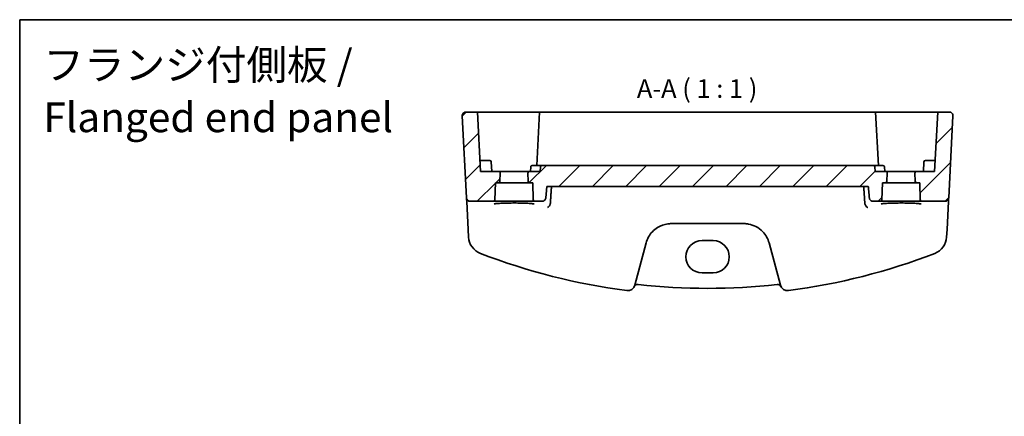
# Model space of a CAD drawing. Units: millimetres. Extents: x 14 to 2205, y 8 to 430.
# Drawn here: x 1814 to 1946, y 236 to 289 of the extents above; entities that cross this region are included whole.
import ezdxf

# ---------------------------------------------------------------- set-up
doc = ezdxf.new("R2010")
doc.units = ezdxf.units.MM
for name, color, linetype, lineweight in [('Border (ISO)', 7, 'Continuous', 35), ('Hatch (ISO)', 1, 'Continuous', 18), ('Symbol (ISO)', 7, 'Continuous', 18), ('Visible (ISO)', 7, 'Continuous', 35)]:
    doc.layers.add(name, color=color, linetype=linetype, lineweight=lineweight)
doc.styles.add('Note Text (TK)', font='txt')

# ---------------------------------------------------------------- blocks, each defined once
blk = doc.blocks.new('図面枠 tk図枠')
at = {"layer": 'Border (ISO)'}
for q in [(405.5, 289), (14.5, 8)]:
    blk.add_line((14.5, 289), q, dxfattribs=at)

msp = doc.modelspace()

# ---------------------------------------------------------------- hatches: boundary and pattern name
at = {"layer": 'Hatch (ISO)'}
h = msp.add_hatch(dxfattribs=at)
h.set_pattern_fill('ANSI31', color=256, scale=25.4, style=0)
h.set_pattern_definition([(45, (1803.9555, 0), (-2.245064, 2.245064), [])])
edge = h.paths.add_edge_path()
edge.add_ellipse((1877.647, 264.7907), major_axis=(0, -0.2), ratio=1, start_angle=0, end_angle=88)
edge.add_line((1877.8469, 264.7837), (1877.9274, 267.0907))
edge.add_line((1877.9274, 267.0907), (1878.3319, 267.0907))
edge.add_ellipse((1878.3319, 267.2907), major_axis=(0, -0.2), ratio=1, start_angle=0, end_angle=88)
edge.add_line((1878.5318, 267.2837), (1878.5702, 268.3837))
edge.add_ellipse((1878.3703, 268.3907), major_axis=(0.1999, -0.007), ratio=1, start_angle=0, end_angle=92)
edge.add_line((1878.3703, 268.5907), (1875.9274, 268.5907))
edge.add_line((1875.9274, 268.5907), (1875.5082, 276.5907))
edge.add_line((1875.5082, 276.5907), (1873.9543, 276.5907))
edge.add_ellipse((1873.9543, 276.0907), major_axis=(0, 0.5), ratio=1, start_angle=0, end_angle=93)
edge.add_line((1873.455, 276.0645), (1874.0315, 265.0645))
edge.add_ellipse((1874.5308, 265.0907), major_axis=(-0.4993, -0.0262), ratio=1, start_angle=0, end_angle=87)
edge.add_line((1874.5308, 264.5907), (1877.647, 264.5907))
edge = h.paths.add_edge_path()
edge.add_ellipse((1935.2079, 264.7907), major_axis=(-0.1999, -0.007), ratio=1, start_angle=0, end_angle=88)
edge.add_line((1935.2079, 264.5907), (1938.324, 264.5907))
edge.add_ellipse((1938.324, 265.0907), major_axis=(0.4993, -0.0262), ratio=1, start_angle=273, end_angle=360)
edge.add_line((1938.8234, 265.0645), (1939.3998, 276.0645))
edge.add_ellipse((1938.9005, 276.0907), major_axis=(0.4993, -0.0262), ratio=1, start_angle=0, end_angle=93)
edge.add_line((1938.9005, 276.5907), (1937.3467, 276.5907))
edge.add_line((1937.3467, 276.5907), (1936.9274, 268.5907))
edge.add_line((1936.9274, 268.5907), (1934.4845, 268.5907))
edge.add_ellipse((1934.4845, 268.3907), major_axis=(0, 0.2), ratio=1, start_angle=0, end_angle=92)
edge.add_line((1934.2846, 268.3837), (1934.3231, 267.2837))
edge.add_ellipse((1934.5229, 267.2907), major_axis=(-0.1999, -0.007), ratio=1, start_angle=0, end_angle=88)
edge.add_line((1934.5229, 267.0907), (1934.9274, 267.0907))
edge.add_line((1934.9274, 267.0907), (1935.008, 264.7837))
edge = h.paths.add_edge_path()
edge.add_line((1928.0243, 266.5907), (1928.1624, 265.0471))
edge.add_spline(control_points=[(1928.1624, 265.0471), (1928.1669, 264.9968), (1928.1806, 264.9437), (1928.2234, 264.8424), (1928.2656, 264.7807), (1928.3549, 264.6935), (1928.4176, 264.6525), (1928.5341, 264.6052), (1928.6085, 264.5907), (1928.6716, 264.5907)], knot_values=[0.15395566, 0.15395566, 0.15395566, 0.15395566, 0.16822234, 0.16822234, 0.18692157, 0.18692157, 0.20566675, 0.20566675, 0.22461662, 0.22461662, 0.22461662, 0.22461662], degree=3, periodic=0)
edge.add_line((1928.6716, 264.5907), (1929.647, 264.5907))
edge.add_ellipse((1929.647, 264.7907), major_axis=(0, -0.2), ratio=1, start_angle=0, end_angle=88)
edge.add_line((1929.8469, 264.7837), (1929.9274, 267.0907))
edge.add_line((1929.9274, 267.0907), (1930.3319, 267.0907))
edge.add_ellipse((1930.3319, 267.2907), major_axis=(0, -0.2), ratio=1, start_angle=0, end_angle=88)
edge.add_line((1930.5318, 267.2837), (1930.5702, 268.3837))
edge.add_ellipse((1930.3703, 268.3907), major_axis=(0.1999, -0.007), ratio=1, start_angle=0, end_angle=92)
edge.add_line((1930.3703, 268.5907), (1928.9274, 268.5907))
edge.add_line((1928.9274, 268.5907), (1928.8954, 269.2012))
edge.add_ellipse((1928.6957, 269.1907), major_axis=(0.1997, 0.0105), ratio=1, start_angle=0, end_angle=87)
edge.add_line((1928.6957, 269.3907), (1884.1591, 269.3907))
edge.add_ellipse((1884.1591, 269.1907), major_axis=(0, 0.2), ratio=1, start_angle=0, end_angle=87)
edge.add_line((1883.9594, 269.2012), (1883.9274, 268.5907))
edge.add_line((1883.9274, 268.5907), (1882.4845, 268.5907))
edge.add_ellipse((1882.4845, 268.3907), major_axis=(0, 0.2), ratio=1, start_angle=0, end_angle=92)
edge.add_line((1882.2846, 268.3837), (1882.3231, 267.2837))
edge.add_ellipse((1882.5229, 267.2907), major_axis=(-0.1999, -0.007), ratio=1, start_angle=0, end_angle=88)
edge.add_line((1882.5229, 267.0907), (1882.9274, 267.0907))
edge.add_line((1882.9274, 267.0907), (1883.008, 264.7837))
edge.add_ellipse((1883.2079, 264.7907), major_axis=(-0.1999, -0.007), ratio=1, start_angle=0, end_angle=88)
edge.add_line((1883.2079, 264.5907), (1884.1832, 264.5907))
edge.add_spline(control_points=[(1884.1832, 264.5907), (1884.2467, 264.5907), (1884.3215, 264.6053), (1884.4385, 264.6532), (1884.5015, 264.6946), (1884.5903, 264.7822), (1884.6321, 264.8437), (1884.6744, 264.9444), (1884.688, 264.9971), (1884.6925, 265.0471)], knot_values=[0.07486048, 0.07486048, 0.07486048, 0.07486048, 0.0939167, 0.0939167, 0.11276518, 0.11276518, 0.13135801, 0.13135801, 0.1455222, 0.1455222, 0.1455222, 0.1455222], degree=3, periodic=0)
edge.add_line((1884.6925, 265.0471), (1884.8306, 266.5907))
edge.add_line((1884.8306, 266.5907), (1928.0243, 266.5907))

# ---------------------------------------------------------------- linework, layer by layer
at = {"layer": 'Visible (ISO)'}
for p, q in [((1875.5082, 276.5907), (1873.9543, 276.5907)), ((1875.5082, 276.5907), (1875.9274, 268.5907)), ((1875.5082, 276.5907), (1880.4274, 276.5907)), ((1880.4274, 276.5907), (1883.8467, 276.5907)), ((1883.8467, 276.5907), (1883.4693, 269.3907)), ((1883.8467, 276.5907), (1884.0464, 276.5907)), ((1884.0464, 276.5907), (1928.8084, 276.5907)), ((1928.8084, 276.5907), (1929.0082, 276.5907)), ((1929.3855, 269.3907), (1929.0082, 276.5907)), ((1929.0082, 276.5907), (1932.4274, 276.5907)), ((1932.4274, 276.5907), (1937.3467, 276.5907)), ((1937.3467, 276.5907), (1936.9274, 268.5907)), ((1938.9005, 276.5907), (1937.3467, 276.5907)), ((1873.455, 276.0645), (1874.0315, 265.0645)), ((1938.8234, 265.0645), (1939.3998, 276.0645)), ((1876.4274, 270.0907), (1875.8488, 270.0907)), ((1876.4274, 270.0907), (1877.159, 270.0907)), ((1877.4274, 268.5907), (1877.3587, 269.9012)), ((1935.4274, 268.5907), (1935.4961, 269.9012)), ((1935.6958, 270.0907), (1936.4274, 270.0907)), ((1937.006, 270.0907), (1936.4274, 270.0907)), ((1878.3703, 268.5907), (1875.9274, 268.5907)), ((1882.4845, 268.5907), (1878.3703, 268.5907)), ((1883.9274, 268.5907), (1882.4845, 268.5907)), ((1882.6274, 268.5907), (1882.6594, 269.2012)), ((1884.1591, 269.3907), (1882.8591, 269.3907)), ((1883.9594, 269.2012), (1883.9274, 268.5907)), ((1928.6957, 269.3907), (1884.1591, 269.3907)), ((1929.9957, 269.3907), (1928.6957, 269.3907)), ((1928.9274, 268.5907), (1928.8954, 269.2012)), ((1930.3703, 268.5907), (1928.9274, 268.5907)), ((1930.2274, 268.5907), (1930.1954, 269.2012)), ((1934.4845, 268.5907), (1930.3703, 268.5907)), ((1936.9274, 268.5907), (1934.4845, 268.5907)), ((1878.5318, 267.2837), (1878.5702, 268.3837)), ((1882.2846, 268.3837), (1882.3231, 267.2837)), ((1930.5318, 267.2837), (1930.5702, 268.3837)), ((1934.2846, 268.3837), (1934.3231, 267.2837)), ((1877.8469, 264.7837), (1877.9274, 267.0907)), ((1877.9274, 267.0907), (1878.3319, 267.0907)), ((1878.3319, 267.0907), (1882.5229, 267.0907)), ((1882.5229, 267.0907), (1882.9274, 267.0907)), ((1882.9274, 267.0907), (1883.008, 264.7837)), ((1884.8306, 266.5907), (1928.0243, 266.5907)), ((1929.8469, 264.7837), (1929.9274, 267.0907)), ((1929.9274, 267.0907), (1930.3319, 267.0907)), ((1930.3319, 267.0907), (1934.5229, 267.0907)), ((1934.5229, 267.0907), (1934.9274, 267.0907)), ((1934.9274, 267.0907), (1935.008, 264.7837)), ((1874.0315, 265.0645), (1874.0406, 264.8894)), ((1874.0406, 264.8894), (1874.0578, 264.5617)), ((1874.5308, 264.5907), (1877.647, 264.5907)), ((1877.647, 264.5907), (1883.2079, 264.5907)), ((1883.2079, 264.5907), (1884.1832, 264.5907)), ((1928.6716, 264.5907), (1929.647, 264.5907)), ((1929.647, 264.5907), (1935.2079, 264.5907)), ((1935.2079, 264.5907), (1938.324, 264.5907)), ((1938.797, 264.5617), (1938.8142, 264.8894)), ((1938.8142, 264.8894), (1938.8234, 265.0645)), ((1874.0578, 264.5617), (1874.2543, 260.8134)), ((1938.6006, 260.8134), (1938.797, 264.5617)), ((1874.2543, 260.8134), (1874.308, 259.789)), ((1901.5533, 261.5907), (1911.3015, 261.5907)), ((1938.5469, 259.789), (1938.6006, 260.8134)), ((1905.6774, 259.3062), (1907.1774, 259.3062)), ((1896.6527, 253.3245), (1898.1725, 258.9966)), ((1914.6823, 258.9966), (1916.2021, 253.3245)), ((1907.1774, 254.9699), (1905.6774, 254.9699))]:
    msp.add_line(p, q, dxfattribs=at)
for centre, radius, start, end in [((1873.9543, 276.0907), 0.5, 90, 183), ((1938.9005, 276.0907), 0.5, 357, 90), ((1877.159, 269.8907), 0.2, 3, 90), ((1935.6958, 269.8907), 0.2, 90, 177), ((1878.3703, 268.3907), 0.2, 358, 90), ((1882.4845, 268.3907), 0.2, 90, 182), ((1884.1591, 269.1907), 0.2, 90, 177), ((1928.6957, 269.1907), 0.2, 3, 90), ((1930.3703, 268.3907), 0.2, 358, 90), ((1934.4845, 268.3907), 0.2, 90, 182), ((1878.3319, 267.2907), 0.2, 270, 358), ((1882.5229, 267.2907), 0.2, 182, 270), ((1930.3319, 267.2907), 0.2, 270, 358), ((1934.5229, 267.2907), 0.2, 182, 270), ((1874.5308, 265.0907), 0.5, 183, 270), ((1877.647, 264.7907), 0.2, 270, 358), ((1883.2079, 264.7907), 0.2, 182, 270), ((1929.647, 264.7907), 0.2, 270, 358), ((1935.2079, 264.7907), 0.2, 182, 270), ((1938.324, 265.0907), 0.5, 270, 357), ((1876.8045, 259.9198), 2.5, 183, 248.854799), ((1901.5533, 258.0907), 3.5, 136.589865, 165), ((1911.3015, 258.0907), 3.5, 15, 43.410135), ((1936.0503, 259.9198), 2.5, 291.145201, 357), ((1906.4274, 336.5093), 84.6187, 248.854799, 262.620109), ((1906.4274, 336.5093), 84.6187, 277.379891, 291.145201), ((1895.6868, 253.5834), 1, 262.620109, 345), ((1897.0307, 252.9172), 0.5, 83.58626, 153.632684), ((1906.4274, 336.5093), 83.6187, 263.58626, 276.41374), ((1915.8241, 252.9172), 0.5, 26.367316, 96.41374), ((1917.168, 253.5834), 1, 195, 277.379891)]:
    msp.add_arc(centre, radius, start, end, dxfattribs=at)
for centre, major_axis in [((1905.6774, 257.138), (0, 2.1681)), ((1907.1774, 257.138), (0, -2.1681))]:
    msp.add_ellipse(centre, major_axis=major_axis, ratio=0.99999926, start_param=0, end_param=3.14159265, dxfattribs=at)
for points, knots in [([(1882.6594, 269.2012), (1882.6607, 269.2264), (1882.6669, 269.2514), (1882.6881, 269.2974), (1882.7031, 269.3183), (1882.7398, 269.3532), (1882.7615, 269.3671), (1882.8085, 269.3858), (1882.8338, 269.3907), (1882.8591, 269.3907)], [0, 0, 0, 0, 0.38004785, 0.38004785, 0.76009571, 0.76009571, 1.14014356, 1.14014356, 1.52019142, 1.52019142, 1.52019142, 1.52019142]), ([(1929.9957, 269.3907), (1930.021, 269.3907), (1930.0463, 269.3858), (1930.0933, 269.3671), (1930.115, 269.3532), (1930.1517, 269.3183), (1930.1667, 269.2974), (1930.1879, 269.2514), (1930.1941, 269.2264), (1930.1954, 269.2012)], [0, 0, 0, 0, 0.38004785, 0.38004785, 0.76009571, 0.76009571, 1.14014356, 1.14014356, 1.52019142, 1.52019142, 1.52019142, 1.52019142]), ([(1884.1832, 264.5907), (1884.2467, 264.5907), (1884.3215, 264.6053), (1884.4385, 264.6532), (1884.5015, 264.6946), (1884.5903, 264.7822), (1884.6321, 264.8437), (1884.6744, 264.9444), (1884.688, 264.9971), (1884.6925, 265.0471)], [0.0748604795, 0.0748604795, 0.0748604795, 0.0748604795, 0.0939167008, 0.0939167008, 0.1127651837, 0.1127651837, 0.131358012, 0.131358012, 0.1455222001, 0.1455222001, 0.1455222001, 0.1455222001]), ([(1928.1624, 265.0471), (1928.1669, 264.9968), (1928.1806, 264.9437), (1928.2234, 264.8424), (1928.2656, 264.7807), (1928.3549, 264.6935), (1928.4176, 264.6525), (1928.5341, 264.6052), (1928.6085, 264.5907), (1928.6716, 264.5907)], [0.1539556586, 0.1539556586, 0.1539556586, 0.1539556586, 0.1682223351, 0.1682223351, 0.1869215655, 0.1869215655, 0.2056667488, 0.2056667488, 0.2246166188, 0.2246166188, 0.2246166188, 0.2246166188]), ([(1877.7395, 264.2333), (1877.7393, 264.2331), (1877.7497, 264.2369), (1877.7834, 264.245), (1877.8087, 264.2501), (1877.8791, 264.2617), (1877.928, 264.2684), (1878.0477, 264.2821), (1878.1204, 264.2891), (1878.2861, 264.3028), (1878.3798, 264.3093), (1878.5847, 264.3216), (1878.6962, 264.3274), (1878.9335, 264.3377), (1879.0594, 264.3423), (1879.3221, 264.3503), (1879.459, 264.3537), (1879.7399, 264.359), (1879.884, 264.361), (1880.1757, 264.3636), (1880.3233, 264.3642), (1880.6182, 264.3639), (1880.7654, 264.363), (1881.0558, 264.3599), (1881.1989, 264.3576), (1881.4771, 264.3517), (1881.6123, 264.3481), (1881.8712, 264.3396), (1881.9949, 264.3347), (1882.2275, 264.3239), (1882.3364, 264.3179), (1882.5362, 264.3051), (1882.6272, 264.2983), (1882.788, 264.2841), (1882.8582, 264.2767), (1882.9739, 264.2621), (1883.0206, 264.2548), (1883.0847, 264.2423), (1883.1058, 264.2365), (1883.1145, 264.2336), (1883.1154, 264.2332), (1883.1154, 264.2331)], [-1.41819799, -1.41819799, -1.41819799, -1.41819799, -1.32269526, -1.32269526, -1.21599292, -1.21599292, -1.08064435, -1.08064435, -0.93127313, -0.93127313, -0.77634396, -0.77634396, -0.61914744, -0.61914744, -0.46094975, -0.46094975, -0.30228514, -0.30228514, -0.14340045, -0.14340045, 0.01558025, 0.01558025, 0.17458465, 0.17458465, 0.33355318, 0.33355318, 0.49240688, 0.49240688, 0.65100426, 0.65100426, 0.80905707, 0.80905707, 0.96592263, 0.96592263, 1.11999661, 1.11999661, 1.26666317, 1.26666317, 1.39139621, 1.39139621, 1.41819799, 1.41819799, 1.41819799, 1.41819799]), ([(1884.918, 263.7558), (1884.9188, 263.7562), (1884.9196, 263.7566), (1884.9834, 263.7897), (1885.0468, 263.8379), (1885.148, 263.947), (1885.1887, 264.0024), (1885.2399, 264.0964), (1885.2552, 264.1294), (1885.2683, 264.1637)], [-0.0779762778, -0.0779762778, -0.0779762778, -0.0779762778, -0.0775940071, -0.0775940071, -0.0484559573, -0.0484559573, -0.0264483026, -0.0264483026, -0.0153750929, -0.0153750929, -0.0153750929, -0.0153750929]), ([(1927.9368, 263.7558), (1927.936, 263.7562), (1927.9352, 263.7566), (1927.8877, 263.7812), (1927.8409, 263.814), (1927.7531, 263.8939), (1927.7115, 263.941), (1927.6412, 264.0443), (1927.6117, 264.0991), (1927.588, 264.1599), (1927.5873, 264.1618), (1927.5866, 264.1637)], [-0.0003852605, -0.0003852605, -0.0003852605, -0.0003852605, 0, 0, 0.0217786695, 0.0217786695, 0.0429066075, 0.0429066075, 0.0620676732, 0.0620676732, 0.062676485, 0.062676485, 0.062676485, 0.062676485]), ([(1929.7395, 264.2333), (1929.7393, 264.2331), (1929.7497, 264.2369), (1929.7834, 264.245), (1929.8087, 264.2501), (1929.8791, 264.2617), (1929.928, 264.2684), (1930.0477, 264.2821), (1930.1204, 264.2891), (1930.2861, 264.3028), (1930.3798, 264.3093), (1930.5847, 264.3216), (1930.6962, 264.3274), (1930.9335, 264.3377), (1931.0594, 264.3423), (1931.3221, 264.3503), (1931.459, 264.3537), (1931.7399, 264.359), (1931.884, 264.361), (1932.1757, 264.3636), (1932.3233, 264.3642), (1932.6182, 264.3639), (1932.7654, 264.363), (1933.0558, 264.3599), (1933.1989, 264.3576), (1933.4771, 264.3517), (1933.6123, 264.3481), (1933.8712, 264.3396), (1933.9949, 264.3347), (1934.2275, 264.3239), (1934.3364, 264.3179), (1934.5362, 264.3051), (1934.6272, 264.2983), (1934.788, 264.2841), (1934.8582, 264.2767), (1934.9739, 264.2621), (1935.0206, 264.2548), (1935.0847, 264.2423), (1935.1058, 264.2365), (1935.1145, 264.2336), (1935.1154, 264.2332), (1935.1154, 264.2331)], [-1.41819799, -1.41819799, -1.41819799, -1.41819799, -1.32269526, -1.32269526, -1.21599292, -1.21599292, -1.08064435, -1.08064435, -0.93127313, -0.93127313, -0.77634396, -0.77634396, -0.61914744, -0.61914744, -0.46094975, -0.46094975, -0.30228514, -0.30228514, -0.14340045, -0.14340045, 0.01558025, 0.01558025, 0.17458465, 0.17458465, 0.33355318, 0.33355318, 0.49240688, 0.49240688, 0.65100426, 0.65100426, 0.80905707, 0.80905707, 0.96592263, 0.96592263, 1.11999661, 1.11999661, 1.26666317, 1.26666317, 1.39139621, 1.39139621, 1.41819799, 1.41819799, 1.41819799, 1.41819799]), ([(1899.0107, 260.4959), (1899.221, 260.7183), (1899.4598, 260.912), (1900.1332, 261.3264), (1900.601, 261.494), (1901.2408, 261.5802), (1901.397, 261.5907), (1901.5533, 261.5907)], [-0.326675063, -0.326675063, -0.326675063, -0.326675063, -0.221635727, -0.221635727, -0.053572789, -0.053572789, 0, 0, 0, 0]), ([(1911.3015, 261.5907), (1911.5148, 261.5907), (1911.728, 261.5711), (1912.2719, 261.4707), (1912.5959, 261.3601), (1913.2491, 261.0255), (1913.5706, 260.7851), (1913.8441, 260.4959)], [0, 0, 0, 0, 0.073101312, 0.073101312, 0.190063411, 0.190063411, 0.326666859, 0.326666859, 0.326666859, 0.326666859])]:
    msp.add_open_spline(points, degree=3, knots=knots, dxfattribs=at)
for points, weights in [([(1884.6925, 265.0471), (1884.7616, 265.8202), (1884.8306, 266.5907)], [1.00000137396, 1.0000021391, 1]), ([(1928.0243, 266.5907), (1928.0932, 265.8202), (1928.1624, 265.0471)], [1, 1.00000214196, 1.00000137442])]:
    msp.add_rational_spline(points, weights, degree=2, dxfattribs=at)
for points, degree in [([(1885.3017, 264.3191), (1885.3768, 265.4571), (1885.4518, 266.5907)], 2), ([(1927.403, 266.5907), (1927.478, 265.4571), (1927.5531, 264.3191)], 2), ([(1885.2683, 264.1637), (1885.2871, 264.2134), (1885.2982, 264.2659), (1885.3017, 264.3191)], 3), ([(1927.5531, 264.3191), (1927.5566, 264.2659), (1927.5677, 264.2134), (1927.5866, 264.1637)], 3)]:
    msp.add_open_spline(points, degree=degree, dxfattribs=at)

# ---------------------------------------------------------------- block references
msp.add_blockref('図面枠 tk図枠', (1799.5, 0))

# ---------------------------------------------------------------- texts
at = {"layer": 'Symbol (ISO)', "color": 7, "insert": (1817.1769, 272.6342), "char_height": 4, "width": 123.726153, "attachment_point": 7, "line_spacing_factor": 1.058182, "style": 'Note Text (TK)'}
msp.add_mtext('フランジ付側板 /\\P Flanged end panel', dxfattribs=at)
at = {"layer": 'Symbol (ISO)', "color": 7, "insert": (1896.9287, 277.7156), "char_height": 2.5, "attachment_point": 7, "style": 'Note Text (TK)'}
msp.add_mtext('A-A ( 1 : 1 )', dxfattribs=at)

doc.saveas('drawing.dxf')
